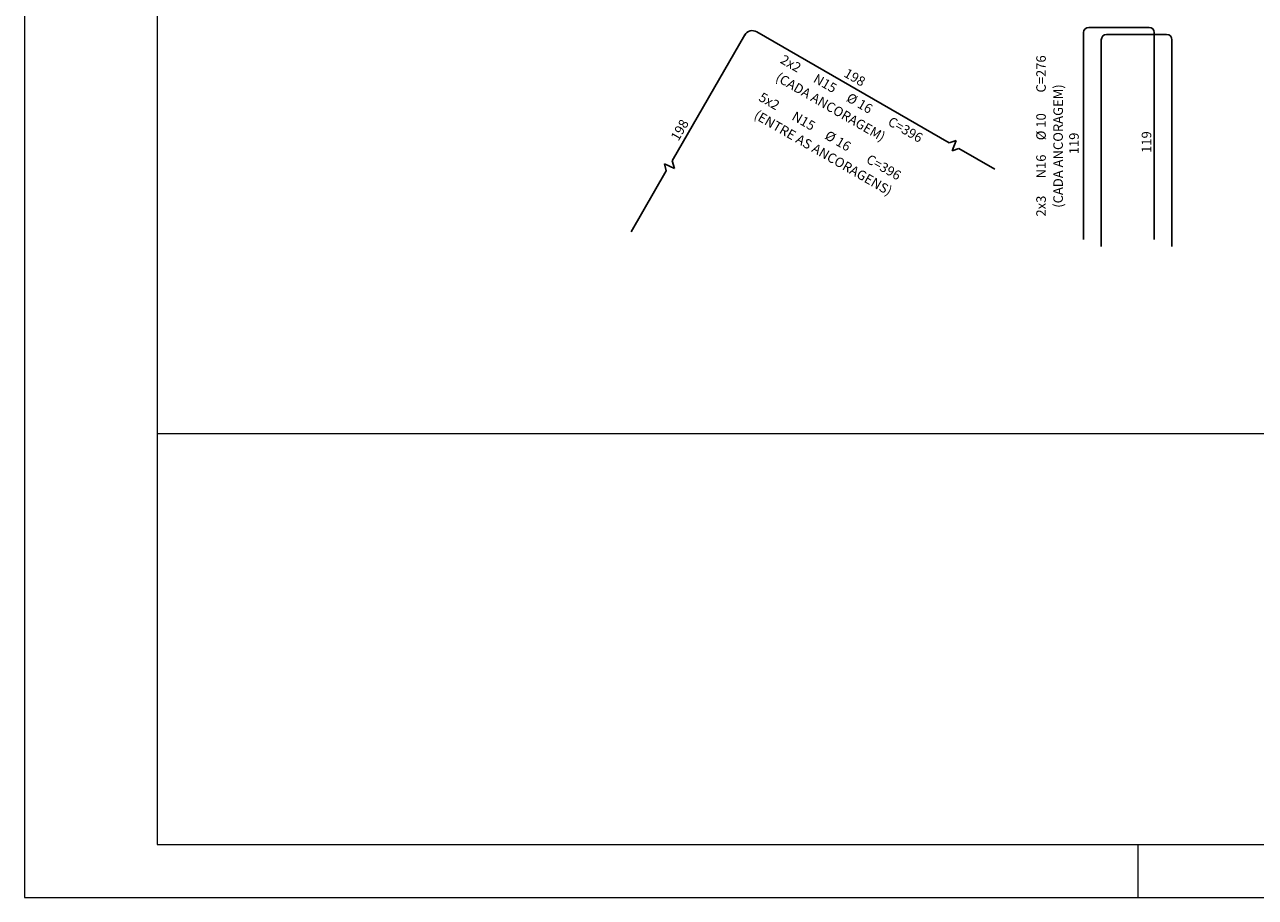
# Model space of a CAD drawing. Extents: x 2810 to 61017, y -2597 to 3070.
# Drawn here: x 55077 to 56238, y -2597 to -1774 of the extents above; entities that cross this region are included whole.
import ezdxf

# ---------------------------------------------------------------- set-up
doc = ezdxf.new("R2010")
doc.units = 0
doc.header["$LTSCALE"] = 18
doc.header["$MEASUREMENT"] = 0
doc.layers.get('0').update_dxf_attribs({"color": 3})
for name, color, linetype in [('15', 3, 'Continuous'), ('16', 3, 'Continuous'), ('220', 6, 'Continuous')]:
    doc.layers.add(name, color=color, linetype=linetype)
doc.layers.add('FORMATO', color=1, linetype='Continuous', lineweight=15)
doc.styles.get("Standard").update_dxf_attribs({"font": 'romans.shx', "height": 12})

msp = doc.modelspace()

# ---------------------------------------------------------------- linework, layer by layer
for p, q in [((55949, -1885.2), (55955.6, -1883)), ((55955.6, -1883), (55951.9, -1892.8)), ((55951.9, -1892.8), (55958, -1890.4)), ((55690, -1909.3), (55687.7, -1902)), ((55682.2, -1911.6), (55680.5, -1904.8)), ((55680.5, -1904.8), (55690, -1909.3))]:
    msp.add_line(p, q)
at = {"layer": '220'}
for p, q in [((55687.7, -1902), (55756.2, -1783.4)), ((55767.5, -1780.4), (55949, -1885.2)), ((56075.7, -1976.2), (56075.7, -1781.2)), ((56080.7, -1776.2), (56137.4, -1776.2)), ((56097.4, -1782.9), (56154, -1782.9)), ((56142.4, -1781.2), (56142.4, -1976.2)), ((56092.4, -1982.9), (56092.4, -1787.9)), ((56159, -1787.9), (56159, -1982.9)), ((55958, -1890.4), (55991.9, -1910)), ((55649, -1969), (55682.2, -1911.6))]:
    msp.add_line(p, q, dxfattribs=at)
for centre, radius, start, end in [((55763.4, -1787.6), 8.33, 60, 150), ((56080.7, -1781.2), 5, 90, 180), ((56097.4, -1787.9), 5, 90, 180), ((56137.4, -1781.2), 5, 0, 90), ((56154, -1787.9), 5, 0, 90)]:
    msp.add_arc(centre, radius, start, end, dxfattribs=at)
at = {"layer": 'FORMATO'}
for p, q in [((55077.3, 373.1), (55077.3, -2596.9)), ((56127.3, -2596.9), (56127.3, -2546.9)), ((55077.3, -2596.9), (61017.3, -2596.9))]:
    msp.add_line(p, q, dxfattribs=at)
at = {"layer": 'FORMATO', "color": 6}
for p, q in [((55202.3, 323.1), (55202.3, -2546.9)), ((55202.3, -2546.9), (60967.3, -2546.9))]:
    msp.add_line(p, q, dxfattribs=at)
at = {"layer": 'FORMATO', "color": 2, "ltscale": 4}
msp.add_line((55202.3, -2159.4), (59167.3, -2159.4), dxfattribs=at)

# ---------------------------------------------------------------- texts
for s, rotation, p in [('(CADA ANCORAGEM)', 330, (55784.5, -1826)), ('(CADA ANCORAGEM)', 90, (56056.2, -1946.4)), ('(ENTRE AS ANCORAGENS)', 330, (55764.1, -1861.6))]:
    msp.add_text(s, height=9, rotation=rotation).set_placement(p)
at = {"layer": '15'}
for s, rotation, p in [('2x2', 330, (55788.9, -1809.3)), ('N15', 330, (55820.1, -1827.3)), (' 198 ', 330, (55846.5, -1820.8)), ('5x2', 330, (55768.6, -1844.8)), ('%%c 16', 330, (55851.3, -1845.3)), ('N15', 330, (55799.8, -1862.8)), (' 198 ', 60, (55692.3, -1886.5)), ('C=396', 330, (55890.3, -1867.8)), ('%%c 16', 330, (55830.9, -1880.8)), ('C=396', 330, (55869.9, -1903.3))]:
    msp.add_text(s, height=9, rotation=rotation, dxfattribs=at).set_placement(p)
at = {"layer": '16'}
for s, p in [('C=276', (56040.1, -1837.7)), ('%%c 10', (56040.1, -1882.7)), (' 119 ', (56071.2, -1898.7)), (' 119 ', (56139.5, -1897.4)), ('N16', (56040.1, -1918.7)), ('2x3', (56040.1, -1954.7))]:
    msp.add_text(s, height=9, rotation=90, dxfattribs=at).set_placement(p)

doc.saveas('drawing.dxf')
